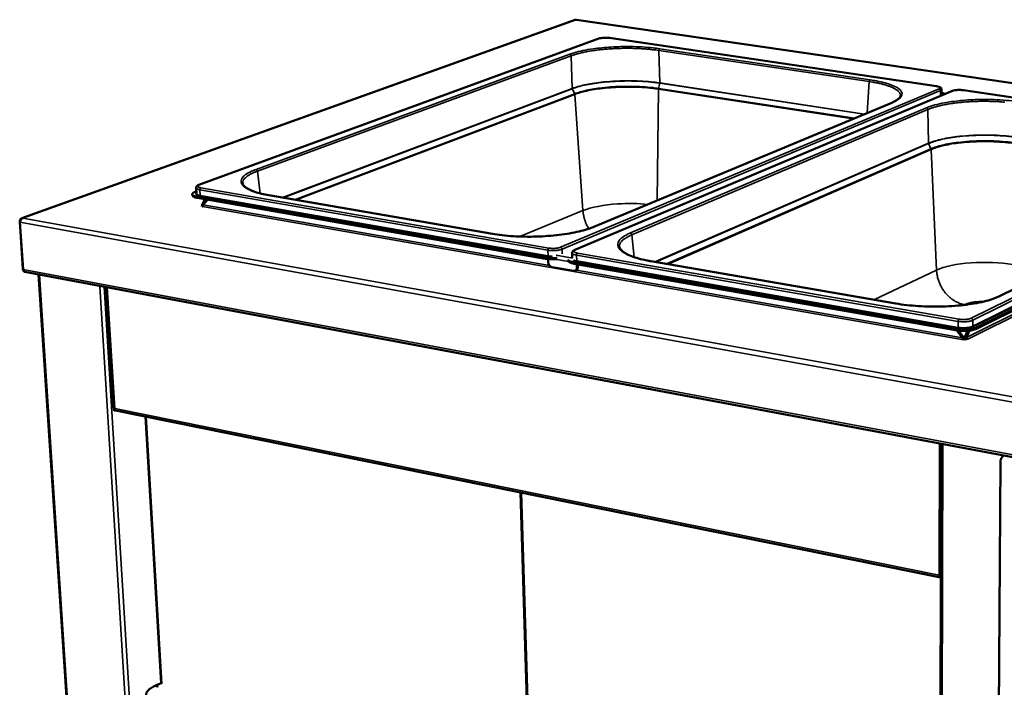
# Model space of a CAD drawing. Units: millimetres. Extents: x 65 to 5840, y 100 to 4100.
# Drawn here: x 2719 to 3215, y 3353 to 3688 of the extents above; entities that cross this region are included whole.
import ezdxf

# ---------------------------------------------------------------- set-up
doc = ezdxf.new("R2010")
doc.units = ezdxf.units.MM
doc.header["$LTSCALE"] = 20
doc.layers.add('Visible (ISO)', color=7, linetype='Continuous', lineweight=50)
doc.layers.add('Visible Narrow (ISO)', color=7, linetype='Continuous', lineweight=35)

msp = doc.modelspace()

# ---------------------------------------------------------------- linework, layer by layer
at = {"layer": 'Visible (ISO)'}
for p, q in [((2998.77, 3688.38), (2720.37, 3588.62)), ((2999.51, 3688.46), (2999.27, 3688.43)), ((3533.96, 3610.49), (2999.51, 3688.46)), ((3010.63, 3678.92), (2809.55, 3605.36)), ((3180.63, 3655), (3016.08, 3679.26)), ((3188.52, 3652.62), (2998.57, 3572.67)), ((3183.15, 3653.4), (3183.14, 3651.23)), ((3183.14, 3651.37), (3184.92, 3651.11)), ((3372.82, 3626.66), (3194.15, 3653)), ((3008.13, 3584.23), (3158.02, 3646.7)), ((3376.93, 3621.06), (3200.75, 3533.63)), ((3376.91, 3620.53), (3200.74, 3533.04)), ((3212.54, 3549.49), (3351.56, 3617.63)), ((2807.71, 3601.92), (2808.22, 3602.1)), ((2808.12, 3603.82), (2808.27, 3601.04)), ((2806.2, 3600.13), (2806.17, 3600.68)), ((2983.88, 3568.83), (2808.83, 3599.34)), ((2983.89, 3568.26), (2808.86, 3598.8)), ((2812.47, 3598.17), (2811.4, 3595.93)), ((2811.63, 3595.42), (2813.85, 3597.93)), ((2812.54, 3596.45), (2813.3, 3598.03)), ((2844.75, 3600.15), (2957.12, 3580.75)), ((2810.56, 3594.93), (2811.43, 3595.26)), ((2811.46, 3594.77), (2810.56, 3594.93)), ((2811.43, 3595.26), (2810.88, 3595.35)), ((2810.88, 3595.35), (2810.88, 3595.35)), ((2810.88, 3595.35), (2810.89, 3595.35)), ((2810.88, 3595.35), (2810.88, 3595.35)), ((2811.22, 3594.58), (2811.27, 3594.59)), ((2811.23, 3594.58), (2811.22, 3594.57)), ((2811.22, 3594.57), (2811.22, 3594.58)), ((2811.4, 3595.93), (2812, 3595.83)), ((2811.46, 3594.77), (2811.43, 3595.26)), ((2719.35, 3587.09), (2720.98, 3562.98)), ((2719.56, 3587.05), (2719.35, 3587.09)), ((2721.09, 3562.87), (2719.49, 3586.66)), ((2985.25, 3566.48), (2985.21, 3568.09)), ((2997.28, 3571.15), (2997.34, 3568.74)), ((3190.26, 3532.85), (2998.33, 3566.31)), ((3036.9, 3566.98), (3160.07, 3545.71)), ((2721.94, 3561.57), (3306.78, 3451.92)), ((2997.94, 3562.16), (2987.11, 3564.05)), ((3190.25, 3532.26), (2998.35, 3565.74)), ((2999.26, 3562.46), (2998.76, 3562.24)), ((2999.66, 3565.51), (2999.7, 3563.96)), ((3000.16, 3565.43), (3000.2, 3564.17)), ((2728.74, 3560.29), (2757.89, 3121.54)), ((2762.85, 3553.9), (2766.59, 3493)), ((3190.78, 3532.18), (3193.62, 3528.5)), ((3194.21, 3528.79), (3191.68, 3532.07)), ((3196.07, 3532.01), (3194.73, 3528.83)), ((3195.72, 3528.66), (3197.18, 3532.12)), ((3193.63, 3527.77), (3193.23, 3527.57)), ((3193.23, 3527.57), (3193.23, 3527.58)), ((3193.23, 3527.58), (3193.23, 3527.58)), ((3193.62, 3528.5), (3194.21, 3528.79)), ((3194.94, 3527.54), (3193.63, 3527.77)), ((3194.73, 3528.83), (3195.72, 3528.66)), ((3195.71, 3527.93), (3194.94, 3527.54)), ((3196.37, 3527.81), (3195.71, 3527.93)), ((3196.37, 3527.81), (3196.38, 3527.81)), ((3196.38, 3527.81), (3196.37, 3527.81)), ((2766.9, 3491.78), (2766.83, 3492.96)), ((2766.87, 3492.25), (2767.22, 3492.18)), ((2766.87, 3492.17), (2767, 3492.22)), ((2767.39, 3491.98), (2766.9, 3491.78)), ((2767.47, 3491.95), (3182.78, 3407.86)), ((2782.57, 3488.89), (2790.48, 3354.76)), ((3182.92, 3475.14), (3181.94, 2996.57)), ((3214.33, 3469.12), (3214.51, 3469.22)), ((3212.8, 3466.3), (3209.64, 2990.41)), ((2971.22, 3450.7), (2982.22, 3088.66)), ((2787.46, 3353.37), (2788.75, 3353.07)), ((2787.75, 3353.51), (2790.48, 3354.83)), ((2789.06, 3353.2), (2787.75, 3353.51)), ((2787.75, 3353.51), (2787.76, 3353.3)), ((2788.74, 3353.07), (2789.06, 3353.2))]:
    msp.add_line(p, q, dxfattribs=at)
at = {"layer": 'Visible (ISO)', "flags": 128}
for points in [[(3183.14, 3651.69, -0.010865), (3183.51, 3651.6, -0.018463), (3183.73, 3651.53, -0.001791), (3184.01, 3651.43, -0.002488), (3184.22, 3651.35, -0.025681), (3184.35, 3651.29, -0.012804), (3184.61, 3651.15)], [(2808.83, 3599.34, -0.016112), (2808.22, 3599.46, -0.025393), (2807.84, 3599.56, -0.003891), (2807.22, 3599.77, -0.014517), (2807.05, 3599.84, -0.032725), (2806.8, 3599.96, -0.026795), (2806.51, 3600.15, -0.061499), (2806.34, 3600.31, -0.065935), (2806.22, 3600.5, -0.094771), (2806.17, 3600.68, -0.095274), (2806.2, 3600.86, -0.067952), (2806.29, 3601.05, -0.063038), (2806.45, 3601.23, -0.027671), (2806.58, 3601.33, -0.010209), (2806.96, 3601.59, -0.038093), (2807.26, 3601.75, -0.027469), (2807.71, 3601.92)], [(2806.2, 3600.13, 0.050453), (2806.26, 3599.92, 0.088369), (2806.33, 3599.81, 0.029281), (2806.53, 3599.62, 0.044746), (2806.67, 3599.51, 0.019975), (2806.98, 3599.34, 0.025417), (2807.22, 3599.23, 0.012629), (2807.36, 3599.19, 0.002848), (2807.96, 3598.99, 0.022424), (2808.3, 3598.91, 0.013741), (2808.86, 3598.8)], [(2811.4, 3595.93, -0.075006), (2811.4, 3595.75, -0.090548), (2811.35, 3595.61, -0.04868), (2811.25, 3595.48, -0.060137), (2811.16, 3595.4, -0.112943), (2811.05, 3595.35, -0.084828), (2810.89, 3595.35)], [(2811.63, 3595.42, -0.043088), (2811.62, 3595.21, -0.059549), (2811.59, 3595.06, -0.024009), (2811.51, 3594.88, -0.03206), (2811.44, 3594.75, -0.080104), (2811.37, 3594.67, -0.049911), (2811.23, 3594.58)], [(2989.81, 3568.64, -0.005925), (2989, 3568.58, -0.011362), (2988.58, 3568.56, -0.00055), (2987.44, 3568.54, -0.005842), (2987.34, 3568.54, -0.006142), (2986.74, 3568.55, -0.00594), (2986.12, 3568.58, -0.006792), (2986, 3568.59, -0.000744), (2984.95, 3568.68, -0.01358), (2984.59, 3568.72, -0.006897), (2983.88, 3568.83)], [(2983.89, 3568.26, 0.006648), (2984.57, 3568.16, 0.013102), (2984.92, 3568.12, 0.000691), (2985.92, 3568.03, 0.006553), (2986.03, 3568.02, 0.005725), (2986.62, 3567.99, 0.005928), (2987.19, 3567.98, 0.005593), (2987.29, 3567.98, 0.000503), (2988.38, 3567.99, 0.010862), (2988.78, 3568, 0.005667), (2989.56, 3568.05)], [(2987.11, 3564.05, -0.036738), (2986.76, 3564.15, -0.059612), (2986.55, 3564.26, -0.016813), (2986.2, 3564.51, -0.035925), (2986.04, 3564.64, -0.03091), (2985.82, 3564.9, -0.031848), (2985.63, 3565.18, -0.030145), (2985.54, 3565.36, -0.012327), (2985.36, 3565.81, -0.049649), (2985.29, 3566.07, -0.030685), (2985.25, 3566.48)], [(2998.33, 3566.31, -0.011781), (2997.73, 3566.42, -0.019869), (2997.37, 3566.51, -0.002107), (2996.69, 3566.72, -0.011055), (2996.56, 3566.76, -0.019697), (2996.27, 3566.88, -0.015681), (2995.92, 3567.05, -0.031908), (2995.76, 3567.14, -0.015993), (2995.46, 3567.36, -0.0649), (2995.36, 3567.47, -0.03482), (2995.22, 3567.7)], [(2995.27, 3567.06, 0.030438), (2995.44, 3566.84, 0.05755), (2995.54, 3566.74, 0.012598), (2995.86, 3566.53, 0.028205), (2996, 3566.44, 0.014477), (2996.35, 3566.28, 0.017964), (2996.64, 3566.17, 0.010473), (2996.75, 3566.13, 0.001868), (2997.42, 3565.94, 0.018884), (2997.76, 3565.85, 0.011083), (2998.35, 3565.74)], [(2720.98, 3562.98, 0.039385), (2721.01, 3562.76, 0.039385), (2721.07, 3562.54, 0.034527), (2721.15, 3562.36, 0.034527), (2721.25, 3562.2)], [(2721.94, 3561.57, -0.048628), (2721.74, 3561.63, -0.076572), (2721.62, 3561.71, -0.026339), (2721.44, 3561.88, -0.046901), (2721.36, 3561.99, -0.032961), (2721.3, 3562.1, -0.013606), (2721.18, 3562.39, -0.048628), (2721.13, 3562.58, -0.032802), (2721.09, 3562.87)], [(2999.7, 3563.96, -0.039666), (2999.69, 3563.57, -0.057946), (2999.63, 3563.32, -0.018524), (2999.47, 3562.94, -0.040526), (2999.38, 3562.77, -0.048316), (2999.21, 3562.56, -0.04757), (2999, 3562.37, -0.05103), (2998.83, 3562.28, -0.026516), (2998.5, 3562.16, -0.072092), (2998.27, 3562.13, -0.050016), (2997.94, 3562.16)], [(2999.26, 3562.46, 0.041042), (2999.51, 3562.59, 0.064323), (2999.65, 3562.72, 0.019614), (2999.87, 3562.97, 0.040757), (2999.96, 3563.11, 0.034266), (3000.02, 3563.25, 0.014167), (3000.14, 3563.61, 0.051517), (3000.19, 3563.83, 0.033895), (3000.2, 3564.17)], [(3190.25, 3532.26, 0.007772), (3191.15, 3532.12, 0.015105), (3191.62, 3532.07, 0.000944), (3192.91, 3531.98, 0.007633), (3193.08, 3531.97, 0.007062), (3193.83, 3531.95, 0.007124), (3194.58, 3531.95, 0.007349), (3195.31, 3531.97, 0.007116), (3196.06, 3532.01, 0.008201), (3196.74, 3532.07, 0.007603), (3197.47, 3532.16, 0.009875), (3198.08, 3532.26, 0.008714), (3198.76, 3532.39, 0.012973), (3198.95, 3532.44, 0.002793), (3199.86, 3532.69, 0.026893), (3200.16, 3532.79, 0.013482), (3200.74, 3533.04)], [(3200.75, 3533.63, -0.013474), (3200.16, 3533.38, -0.026879), (3199.86, 3533.27, -0.00279), (3198.95, 3533.03, -0.012965), (3198.76, 3532.98, -0.008708), (3198.08, 3532.85, -0.009869), (3197.48, 3532.75, -0.007598), (3196.74, 3532.66, -0.008195), (3196.06, 3532.6, -0.007111), (3195.31, 3532.56, -0.007344), (3194.58, 3532.54, -0.007118), (3193.83, 3532.54, -0.007057), (3193.08, 3532.56, -0.007627), (3192.92, 3532.57, -0.000943), (3191.62, 3532.66, -0.015095), (3191.15, 3532.71, -0.007766), (3190.26, 3532.85)], [(3193.62, 3528.5, -0.03428), (3193.61, 3528.27, -0.049103), (3193.57, 3528.11, -0.017038), (3193.49, 3527.91, -0.024703), (3193.43, 3527.77, -0.071718), (3193.37, 3527.69, -0.041159), (3193.23, 3527.58)], [(3194.04, 3527.7, 0.017967), (3194.11, 3527.97, 0.017967), (3194.16, 3528.24, 0.01777), (3194.19, 3528.52, 0.01777), (3194.21, 3528.79)], [(3194.73, 3528.83, 0.035187), (3194.75, 3528.52, 0.035187), (3194.82, 3528.21, 0.035929), (3194.93, 3527.9, 0.035929), (3195.09, 3527.62)], [(3195.72, 3528.66, 0.054322), (3195.74, 3528.43, 0.075142), (3195.8, 3528.28, 0.033652), (3195.92, 3528.11, 0.036364), (3196.04, 3527.97, 0.081393), (3196.17, 3527.88, 0.056588), (3196.37, 3527.81)], [(3212.8, 3466.3, -0.033832), (3212.83, 3466.88, -0.051937), (3212.92, 3467.25, -0.014068), (3213.15, 3467.85, -0.034213), (3213.26, 3468.09, -0.038616), (3213.42, 3468.31, -0.017629), (3213.81, 3468.76, -0.060599), (3214.07, 3468.97, -0.038636), (3214.52, 3469.22)], [(2785.28, 3346.14, -0.024838), (2784.68, 3346.5, -0.038045), (2784.31, 3346.79, -0.008038), (2783.77, 3347.3, -0.025144), (2783.6, 3347.48, -0.037539), (2783.36, 3347.82, -0.035412), (2783.15, 3348.21, -0.045182), (2783.03, 3348.58, -0.044605), (2782.98, 3348.97, -0.044349), (2782.99, 3349.36, -0.045073), (2783.08, 3349.74, -0.034988), (2783.24, 3350.15, -0.037243), (2783.45, 3350.51, -0.024804), (2783.77, 3350.93, -0.027809), (2784.09, 3351.27, -0.017766), (2784.55, 3351.68, -0.020394), (2784.98, 3352.01, -0.013381), (2785.17, 3352.13, -0.002756), (2786.11, 3352.71, -0.02314), (2786.6, 3352.98, -0.013733), (2787.46, 3353.37)]]:
    msp.add_lwpolyline(points, format="xyb", dxfattribs=at)
at = {"layer": 'Visible (ISO)'}
for points in [[(2998.77, 3688.38), (2998.93, 3688.44), (2999.1, 3688.45), (2999.27, 3688.43)], [(2719.35, 3587.09), (2719.37, 3587.27), (2719.4, 3587.44), (2719.45, 3587.6)], [(2719.49, 3586.66), (2719.5, 3586.82), (2719.54, 3586.98), (2719.59, 3587.15)]]:
    msp.add_open_spline(points, degree=3, dxfattribs=at)
for points, knots in [([(3010.63, 3678.92), (3010.99, 3679.05), (3011.43, 3679.15), (3012.35, 3679.3), (3012.82, 3679.34), (3013.72, 3679.39), (3014.16, 3679.4), (3015.01, 3679.38), (3015.42, 3679.35), (3015.9, 3679.29), (3015.99, 3679.28), (3016.08, 3679.26)], [0, 0, 0, 0, 0.2694315, 0.2694315, 0.4979992, 0.4979992, 0.7037894, 0.7037894, 0.9066555, 0.9066555, 0.9579473, 0.9579473, 0.9579473, 0.9579473]), ([(3180.63, 3655), (3181.04, 3654.94), (3181.42, 3654.86), (3182.08, 3654.66), (3182.37, 3654.54), (3182.74, 3654.26), (3182.87, 3654.15), (3183.02, 3653.92), (3183.06, 3653.83), (3183.13, 3653.63), (3183.15, 3653.52), (3183.15, 3653.4)], [0, 0, 0, 0, 0.2166954, 0.2166954, 0.4418516, 0.4418516, 0.5613531, 0.5613531, 0.6261565, 0.6261565, 0.6939768, 0.6939768, 0.6939768, 0.6939768]), ([(3188.52, 3652.62), (3188.9, 3652.78), (3189.37, 3652.9), (3190.35, 3653.05), (3190.85, 3653.1), (3191.81, 3653.15), (3192.27, 3653.15), (3193.16, 3653.12), (3193.6, 3653.08), (3194.05, 3653.02), (3194.1, 3653.01), (3194.15, 3653)], [0, 0, 0, 0, 0.2869029, 0.2869029, 0.5231892, 0.5231892, 0.7306544, 0.7306544, 0.9342579, 0.9342579, 0.9612806, 0.9612806, 0.9612806, 0.9612806]), ([(3158.02, 3646.7), (3159.79, 3647.44), (3161.08, 3648.25), (3162.22, 3649.47), (3162.4, 3649.9), (3162.43, 3650.27)], [0, 0, 0, 0, 1.580883, 1.580883, 2.644281, 2.644281, 2.644281, 2.644281]), ([(2831.57, 3606.11), (2831.63, 3605.63), (2831.92, 3605.08), (2833.53, 3603.6), (2835.3, 3602.65), (2839.62, 3601.2), (2842.04, 3600.61), (2844.75, 3600.15)], [0, 0, 0, 0, 1.177479, 1.177479, 2.932278, 2.932278, 4.390328, 4.390328, 4.390328, 4.390328]), ([(2808.12, 3603.82), (2808.11, 3603.98), (2808.14, 3604.15), (2808.26, 3604.44), (2808.34, 3604.57), (2808.56, 3604.82), (2808.7, 3604.93), (2809.06, 3605.16), (2809.29, 3605.27), (2809.55, 3605.36)], [0, 0, 0, 0, 0.0956093, 0.0956093, 0.1904166, 0.1904166, 0.3146917, 0.3146917, 0.4793555, 0.4793555, 0.4793555, 0.4793555]), ([(2719.45, 3587.6), (2719.59, 3588.03), (2719.87, 3588.38), (2720.23, 3588.56), (2720.46, 3588.67), (2720.72, 3588.72), (2720.99, 3588.69)], [-0.8156556, -0.8156556, -0.8156556, -0.8156556, -0.3161529, -0.3161529, -0.3161529, 0, 0, 0, 0]), ([(2719.59, 3587.15), (2719.72, 3587.59), (2719.98, 3588.02), (2720.31, 3588.32), (2720.52, 3588.5), (2720.75, 3588.63), (2720.99, 3588.69)], [-0.8156556, -0.8156556, -0.8156556, -0.8156556, -0.3161529, -0.3161529, -0.3161529, 0, 0, 0, 0]), ([(2957.12, 3580.75), (2960.32, 3580.2), (2963.94, 3579.79), (2971.42, 3579.33), (2975.37, 3579.27), (2983.14, 3579.48), (2987.06, 3579.77), (2994.35, 3580.64), (2997.81, 3581.24), (3003.64, 3582.62), (3006.13, 3583.4), (3008.13, 3584.23)], [0, 0, 0, 0, 1.62822, 1.62822, 3.231639, 3.231639, 4.839075, 4.839075, 6.444861, 6.444861, 7.940536, 7.940536, 7.940536, 7.940536]), ([(2997.28, 3571.15), (2997.28, 3571.33), (2997.31, 3571.51), (2997.45, 3571.82), (2997.54, 3571.96), (2997.79, 3572.23), (2997.95, 3572.35), (2998.27, 3572.54), (2998.41, 3572.61), (2998.57, 3572.67)], [0, 0, 0, 0, 0.1002066, 0.1002066, 0.1999515, 0.1999515, 0.3323404, 0.3323404, 0.4317072, 0.4317072, 0.4317072, 0.4317072]), ([(3021.08, 3574.28), (3021.13, 3573.75), (3021.41, 3573.16), (3022.96, 3571.51), (3024.75, 3570.43), (3029.26, 3568.69), (3031.84, 3567.97), (3035.45, 3567.24), (3036.16, 3567.1), (3036.9, 3566.98)], [0, 0, 0, 0, 1.123679, 1.123679, 2.896361, 2.896361, 4.405196, 4.405196, 4.764768, 4.764768, 4.764768, 4.764768]), ([(3160.07, 3545.71), (3163.59, 3545.11), (3167.52, 3544.66), (3175.52, 3544.15), (3179.68, 3544.08), (3187.77, 3544.32), (3191.8, 3544.63), (3199.19, 3545.59), (3202.64, 3546.24), (3208.33, 3547.75), (3210.71, 3548.59), (3212.54, 3549.49)], [0, 0, 0, 0, 1.631196, 1.631196, 3.235967, 3.235967, 4.842853, 4.842853, 6.446577, 6.446577, 7.936171, 7.936171, 7.936171, 7.936171]), ([(2766.59, 3493), (2766.59, 3492.98), (2766.63, 3492.97), (2766.72, 3492.97), (2766.81, 3492.96), (2766.96, 3492.97), (2767.14, 3492.98)], [-0.5507623, -0.5507623, -0.5507623, -0.5507623, -0.2939453, -0.2939453, -0.2939453, 0, 0, 0, 0]), ([(2767.47, 3491.95), (2767.32, 3491.98), (2767.2, 3492.15), (2767.14, 3492.4), (2767.11, 3492.57), (2767.11, 3492.77), (2767.14, 3492.98)], [-0.7481083, -0.7481083, -0.7481083, -0.7481083, -0.2939453, -0.2939453, -0.2939453, 0, 0, 0, 0]), ([(3182.78, 3408.8), (3182.73, 3408.82), (3182.67, 3408.83), (3182.62, 3408.84), (3182.36, 3408.91), (3182.1, 3409), (3181.88, 3409.11)], [-0.355544, -0.355544, -0.355544, -0.355544, -0.2939453, -0.2939453, -0.2939453, 0, 0, 0, 0]), ([(3182.78, 3407.86), (3182.53, 3407.93), (3182.3, 3408.13), (3182.14, 3408.41), (3182.02, 3408.61), (3181.94, 3408.85), (3181.88, 3409.11)], [-0.7182039, -0.7182039, -0.7182039, -0.7182039, -0.2939453, -0.2939453, -0.2939453, 0, 0, 0, 0])]:
    msp.add_open_spline(points, degree=3, knots=knots, dxfattribs=at)
at = {"layer": 'Visible Narrow (ISO)'}
for p, q in [((2999.27, 3688.43), (2720.99, 3588.69)), ((2999.27, 3688.43), (3533.77, 3610.44)), ((2809.81, 3605.38), (3010.87, 3678.94)), ((3010.63, 3678.92), (3010.87, 3678.94)), ((3016.08, 3679.26), (3015.96, 3679.25)), ((3015.96, 3679.25), (3180.51, 3654.98)), ((2838.25, 3613.15), (2996.04, 3671.09)), ((2996.69, 3670.28), (2838.94, 3612.28)), ((2997.32, 3653.88), (2996.69, 3670.28)), ((3146.76, 3657.32), (3040.89, 3673)), ((3040.89, 3673), (3041.43, 3656.65)), ((3041.3, 3673.86), (3147.17, 3658.21)), ((3041.42, 3656.53), (3040.7, 3653.9)), ((3041.42, 3656.53), (3041.44, 3656.65)), ((3144.17, 3640.93), (3041.42, 3656.53)), ((3041.44, 3656.65), (3144.38, 3641.02)), ((3145.66, 3641.55), (3146.76, 3657.32)), ((2851.56, 3598.97), (2997.32, 3653.88)), ((2997.35, 3653.76), (2851.81, 3598.93)), ((2857.64, 3597.92), (2998.55, 3651.24)), ((2998.64, 3650.89), (2858.38, 3597.79)), ((3181.83, 3653.69), (2991.43, 3574)), ((2992.17, 3573.03), (3182.5, 3652.82)), ((2997.32, 3653.88), (2997.35, 3653.76)), ((2997.35, 3653.76), (2998.55, 3651.24)), ((2998.64, 3650.89), (2998.55, 3651.24)), ((2998.64, 3650.89), (3002.68, 3592.46)), ((2998.89, 3572.71), (3188.82, 3652.65)), ((3040.65, 3653.54), (3040.06, 3597.54)), ((3040.65, 3653.54), (3040.7, 3653.9)), ((3138.59, 3638.6), (3040.65, 3653.54)), ((3040.7, 3653.9), (3139.24, 3638.87)), ((3180.63, 3655), (3180.51, 3654.98)), ((3182.5, 3652.82), (3182.5, 3650.64)), ((3184.82, 3651.06), (3183.14, 3651.31)), ((3188.52, 3652.62), (3188.82, 3652.65)), ((3194.15, 3653), (3194.04, 3652.99)), ((3194.04, 3652.99), (3372.72, 3626.64)), ((3158.32, 3646.74), (3008.44, 3584.26)), ((3158.32, 3646.74), (3158.02, 3646.7)), ((3026.57, 3581.18), (3175.55, 3644.15)), ((3176.23, 3643.31), (3027.31, 3580.27)), ((3176.52, 3626.28), (3176.23, 3643.31)), ((3038.94, 3566.62), (3176.52, 3626.28)), ((3176.55, 3626.16), (3039.18, 3566.58)), ((3176.52, 3626.28), (3176.55, 3626.16)), ((3176.55, 3626.16), (3177.78, 3623.53)), ((3044.81, 3565.61), (3177.78, 3623.53)), ((3177.87, 3623.17), (3045.52, 3565.49)), ((3177.87, 3623.17), (3177.78, 3623.53)), ((3177.87, 3623.17), (3180.58, 3562.56)), ((3374.47, 3625.23), (3197.99, 3538.3)), ((3375.1, 3621.6), (3198.77, 3534.27)), ((3198.78, 3537.28), (3375.18, 3624.32)), ((3199.03, 3533.93), (3375.33, 3621.29)), ((3195.72, 3528.66), (3372.49, 3616.65)), ((3373.08, 3615.89), (3196.37, 3527.81)), ((3351.94, 3617.68), (3212.94, 3549.55)), ((2838.94, 3612.28), (2840.36, 3601.07)), ((2809.55, 3605.36), (2809.81, 3605.38)), ((2809.98, 3602.89), (2810.13, 3600.1)), ((2809.98, 3602.89), (2985.04, 3572.53)), ((2985.52, 3573.59), (2810.47, 3603.9)), ((2808.86, 3598.8), (2808.83, 3599.34)), ((2809.97, 3599.76), (2984.96, 3569.29)), ((2985.12, 3569.64), (2810.13, 3600.1)), ((2844.57, 3600.13), (2844.75, 3600.15)), ((2956.95, 3580.73), (2844.57, 3600.13)), ((2810.89, 3595.35), (2811.28, 3595.5)), ((2810.89, 3595.35), (2810.89, 3595.35)), ((3193.23, 3527.58), (2811.23, 3594.58)), ((2811.63, 3595.42), (2985.82, 3564.91)), ((2970.92, 3579.4), (3002.68, 3592.46)), ((2719.49, 3586.66), (3306.77, 3480.15)), ((2720.99, 3588.69), (3307.15, 3482.73)), ((3008.13, 3584.23), (3008.44, 3584.26)), ((2956.95, 3580.73), (2957.12, 3580.75)), ((3027.31, 3580.27), (3028.4, 3569.05)), ((2985.04, 3572.53), (2985.12, 3569.64)), ((2992.17, 3573.03), (2992.24, 3570.63)), ((2998.57, 3572.67), (2998.89, 3572.71)), ((2983.88, 3568.83), (2983.89, 3568.26)), ((2995.47, 3566.81), (2988.63, 3568)), ((2997.39, 3568.57), (2989.19, 3569.99)), ((2998.35, 3565.74), (2998.33, 3566.31)), ((2999.42, 3566.77), (3191.27, 3533.35)), ((2999.5, 3570.02), (2999.57, 3567.12)), ((2999.5, 3570.02), (3191.44, 3536.74)), ((3191.43, 3533.72), (2999.57, 3567.12)), ((3191.91, 3537.85), (2999.98, 3571.08)), ((3036.73, 3566.95), (3036.9, 3566.98)), ((3159.92, 3545.69), (3036.73, 3566.95)), ((2721.09, 3562.96), (2720.98, 3562.98)), ((2721.09, 3562.87), (3306.21, 3453.35)), ((2999.4, 3562.53), (3193.62, 3528.5)), ((3000.2, 3564.17), (2999.7, 3563.96)), ((3149, 3547.62), (3180.58, 3562.56)), ((2729.28, 3560.19), (2758.42, 3121.1)), ((2786.91, 3112.72), (2759.59, 3554.51)), ((2761.83, 3554.09), (2788.99, 3112.43)), ((2763.41, 3553.79), (2767.14, 3492.98)), ((3212.54, 3549.49), (3212.94, 3549.55)), ((3159.92, 3545.69), (3160.07, 3545.71)), ((3194.67, 3545.15), (3194.28, 3544.96)), ((3191.44, 3536.74), (3191.43, 3533.72)), ((3198.78, 3537.28), (3198.77, 3534.27)), ((3190.26, 3532.85), (3190.25, 3532.26)), ((3200.74, 3533.04), (3200.75, 3533.63)), ((3193.23, 3527.58), (3193.23, 3527.58)), ((3196.37, 3527.81), (3196.37, 3527.81)), ((3181.88, 3409.11), (2767.14, 3492.98)), ((2783, 3488.81), (2790.91, 3354.47)), ((3182.01, 3475.31), (3181.88, 3409.11)), ((3183.76, 3474.99), (3182.71, 2996.26)), ((2971.74, 3450.59), (2982.71, 3088.52))]:
    msp.add_line(p, q, dxfattribs=at)
at = {"layer": 'Visible Narrow (ISO)', "flags": 128}
for points in [[(3010.87, 3678.94, -0.011836), (3011.3, 3679.07, -0.02409), (3011.51, 3679.12, -0.00225), (3012.18, 3679.24, -0.011285), (3012.31, 3679.26, -0.007827), (3012.79, 3679.31, -0.008702), (3013.22, 3679.34, -0.007543), (3013.7, 3679.37, -0.007671), (3014.17, 3679.37, -0.008153), (3014.29, 3679.37, -0.001136), (3015.11, 3679.34, -0.016472), (3015.4, 3679.32, -0.008421), (3015.96, 3679.25)], [(2996.04, 3671.09, -0.055304), (2996.23, 3671.02, -0.081756), (2996.35, 3670.95, -0.035204), (2996.47, 3670.82, -0.030587), (2996.59, 3670.65, -0.070746), (2996.65, 3670.5, -0.051376), (2996.69, 3670.28)], [(3040.89, 3673, 0.003329), (3039.31, 3673.22, 0.006633), (3038.52, 3673.32, 0.000174), (3036.16, 3673.57, 0.003312), (3036.04, 3673.58, 0.002972), (3034.73, 3673.7, 0.003073), (3033.46, 3673.79, 0.002824), (3032.11, 3673.88, 0.002896), (3030.8, 3673.95, 0.002723), (3029.44, 3674, 0.002771), (3028.09, 3674.04, 0.002663), (3026.71, 3674.07, 0.00269), (3025.34, 3674.08, 0.002641), (3023.96, 3674.08, 0.002648), (3022.58, 3674.06, 0.002657), (3021.2, 3674.03, 0.002644), (3019.82, 3673.98, 0.002709), (3018.46, 3673.92, 0.002676), (3017.08, 3673.84, 0.002803), (3015.75, 3673.75, 0.002748), (3014.39, 3673.65, 0.002942), (3013.09, 3673.53, 0.002862), (3011.76, 3673.4, 0.003136), (3010.51, 3673.25, 0.003025), (3009.22, 3673.09, 0.003397), (3008.02, 3672.93, 0.003248), (3006.77, 3672.74, 0.003743), (3005.64, 3672.55, 0.003546), (3004.45, 3672.33, 0.004202), (3003.39, 3672.12, 0.00394), (3002.26, 3671.88, 0.004815), (3001.28, 3671.65, 0.004463), (3000.23, 3671.39, 0.005644), (3000.08, 3671.34, 0.000505), (2998.37, 3670.85, 0.011445), (2997.81, 3670.68, 0.00571), (2996.69, 3670.28)], [(3041.3, 3673.86, 0.046579), (3041.16, 3673.77, 0.078737), (3041.09, 3673.69, 0.029361), (3041.03, 3673.57, 0.020017), (3040.95, 3673.38, 0.053219), (3040.9, 3673.22, 0.038438), (3040.89, 3673)], [(3147.17, 3658.21, 0.044169), (3147.03, 3658.11, 0.076464), (3146.97, 3658.03, 0.027363), (3146.9, 3657.91, 0.018178), (3146.82, 3657.71, 0.050364), (3146.78, 3657.55, 0.036045), (3146.76, 3657.32)], [(3162.43, 3650.27, 0.038839), (3162.42, 3650.72, 0.063629), (3162.36, 3650.98, 0.017282), (3162.15, 3651.48, 0.038294), (3162.04, 3651.69, 0.025943), (3161.76, 3652.07, 0.028895), (3161.47, 3652.39, 0.018169), (3161.06, 3652.77, 0.020945), (3160.67, 3653.07, 0.013233), (3160.12, 3653.43, 0.015333), (3159.63, 3653.72, 0.010075), (3158.97, 3654.07, 0.011552), (3158.37, 3654.35, 0.007965), (3157.6, 3654.68, 0.008995), (3156.9, 3654.95, 0.006501), (3156.02, 3655.26, 0.007228), (3155.22, 3655.51, 0.005454), (3154.25, 3655.79, 0.005978), (3153.35, 3656.03, 0.004688), (3152.29, 3656.29, 0.005072), (3151.31, 3656.51, 0.004118), (3151.17, 3656.54, 0.000271), (3149.11, 3656.94, 0.007822), (3148.29, 3657.09, 0.004163), (3146.76, 3657.32)], [(3180.51, 3654.98, -0.017925), (3180.98, 3654.91, -0.02706), (3181.29, 3654.83, -0.004989), (3181.73, 3654.69, -0.015012), (3181.88, 3654.63, -0.044182), (3182.07, 3654.54, -0.043882), (3182.25, 3654.4, -0.099219), (3182.34, 3654.28, -0.125082), (3182.36, 3654.16, -0.118914), (3182.34, 3654.09, -0.043535), (3182.22, 3653.92, -0.085833), (3182.05, 3653.77, -0.079979), (3181.83, 3653.69)], [(3181.83, 3653.69, -0.058201), (3182.04, 3653.62, -0.083677), (3182.17, 3653.54, -0.037906), (3182.29, 3653.39, -0.034266), (3182.41, 3653.22, -0.075406), (3182.48, 3653.05, -0.055175), (3182.5, 3652.82)], [(3182.5, 3652.82, 0.037016), (3182.71, 3652.91, 0.047802), (3182.86, 3653, 0.016349), (3183, 3653.13, 0.030795), (3183.07, 3653.2, 0.091432), (3183.11, 3653.27, 0.051592), (3183.15, 3653.4)], [(3188.82, 3652.65, -0.013594), (3189.23, 3652.8, -0.027719), (3189.44, 3652.85, -0.002952), (3190.08, 3652.97, -0.01288), (3190.23, 3653, -0.008398), (3190.72, 3653.06, -0.009569), (3191.15, 3653.09, -0.007859), (3191.66, 3653.11, -0.008169), (3192.14, 3653.12, -0.008233), (3192.26, 3653.12, -0.001154), (3193.12, 3653.09, -0.016456), (3193.44, 3653.06, -0.008504), (3194.04, 3652.99)], [(3214.96, 3647, 0.003046), (3213.61, 3647.11, 0.002852), (3212.19, 3647.2, 0.002907), (3210.79, 3647.27, 0.002783), (3209.36, 3647.33, 0.002815), (3207.94, 3647.38, 0.002753), (3206.5, 3647.41, 0.002764), (3205.06, 3647.42, 0.002762), (3203.63, 3647.42, 0.002753), (3202.19, 3647.4, 0.002809), (3200.77, 3647.36, 0.002779), (3199.33, 3647.31, 0.002897), (3197.93, 3647.25, 0.002845), (3196.51, 3647.16, 0.003032), (3195.15, 3647.07, 0.002954), (3193.76, 3646.95, 0.003221), (3192.45, 3646.83, 0.003113), (3191.09, 3646.68, 0.003476), (3189.83, 3646.53, 0.003331), (3188.52, 3646.35, 0.003814), (3187.32, 3646.17, 0.003622), (3186.07, 3645.97, 0.004262), (3184.95, 3645.77, 0.004007), (3183.76, 3645.53, 0.004858), (3182.72, 3645.3, 0.004517), (3181.6, 3645.04, 0.005659), (3180.65, 3644.8, 0.005198), (3179.62, 3644.51, 0.006752), (3179.44, 3644.45, 0.000721), (3177.82, 3643.93, 0.013676), (3177.29, 3643.74, 0.006844), (3176.23, 3643.31)], [(3175.55, 3644.15, -0.056408), (3175.75, 3644.09, -0.081892), (3175.88, 3644.01, -0.035895), (3176.01, 3643.87, -0.032345), (3176.13, 3643.7, -0.073562), (3176.19, 3643.54, -0.053394), (3176.23, 3643.31)], [(2838.94, 3612.28, 0.008521), (2837.81, 3611.85, 0.015091), (2837.18, 3611.58, 0.001104), (2835.82, 3610.94, 0.008329), (2835.65, 3610.85, 0.012011), (2835.03, 3610.51, 0.010511), (2834.34, 3610.09, 0.015843), (2833.83, 3609.74, 0.013751), (2833.27, 3609.31, 0.021417), (2832.87, 3608.96, 0.01873), (2832.45, 3608.52, 0.029058), (2832.17, 3608.15, 0.026297), (2831.89, 3607.72, 0.037628), (2831.78, 3607.48, 0.016593), (2831.6, 3606.91, 0.062043), (2831.55, 3606.61, 0.037971), (2831.57, 3606.11)], [(2838.25, 3613.15, -0.053125), (2838.45, 3613.08, -0.079985), (2838.57, 3613, -0.033461), (2838.7, 3612.86, -0.028513), (2838.82, 3612.68, -0.067857), (2838.9, 3612.52, -0.048887), (2838.94, 3612.28)], [(2808.26, 3601.21, 0.089066), (2808.11, 3601.08, 0.106465), (2808.04, 3600.93, 0.051298), (2808.01, 3600.75, 0.098488), (2808.03, 3600.65, 0.07428), (2808.1, 3600.51, 0.067199), (2808.22, 3600.38, 0.029622), (2808.44, 3600.24, 0.035251), (2808.63, 3600.14, 0.015128), (2808.76, 3600.09, 0.004258), (2809.22, 3599.93, 0.026294), (2809.51, 3599.85, 0.016871), (2809.97, 3599.76)], [(2808.12, 3603.82, 0.052116), (2808.19, 3603.63, 0.095519), (2808.26, 3603.54, 0.032883), (2808.46, 3603.38, 0.044245), (2808.63, 3603.28, 0.017278), (2808.77, 3603.23, 0.005581), (2809.21, 3603.06, 0.029102), (2809.52, 3602.98, 0.019382), (2809.98, 3602.89)], [(2810.13, 3600.1, -0.019438), (2809.67, 3600.19, -0.029179), (2809.36, 3600.28, -0.005608), (2808.92, 3600.44, -0.017347), (2808.78, 3600.5, -0.044295), (2808.61, 3600.59, -0.032861), (2808.41, 3600.76, -0.095442), (2808.34, 3600.84, -0.052133), (2808.27, 3601.04)], [(2810.47, 3603.9, -0.026004), (2810.03, 3603.98, -0.035504), (2809.73, 3604.07, -0.009763), (2809.35, 3604.23, -0.025545), (2809.21, 3604.3, -0.069944), (2809.04, 3604.43, -0.08737), (2808.95, 3604.56, -0.124265), (2808.92, 3604.7, -0.117393), (2808.97, 3604.84, -0.069159), (2809.04, 3604.93, -0.02472), (2809.26, 3605.12, -0.055037), (2809.5, 3605.27, -0.047872), (2809.81, 3605.38)], [(2809.98, 3602.89, -0.043215), (2809.99, 3603.14, -0.059635), (2810.03, 3603.32, -0.024113), (2810.12, 3603.54, -0.032277), (2810.21, 3603.69, -0.080401), (2810.3, 3603.79, -0.050111), (2810.47, 3603.9)], [(2809.97, 3599.76, 0.063578), (2810.04, 3599.82, 0.063578), (2810.09, 3599.89, 0.079378), (2810.13, 3599.99, 0.079378), (2810.13, 3600.1)], [(3005.68, 3583.32, -0.012099), (3005.04, 3584.4, -0.022108), (3004.73, 3585.02, -0.002142), (3004.05, 3586.53, -0.012064), (3003.94, 3586.81, -0.012127), (3003.61, 3587.73, -0.01207), (3003.33, 3588.66, -0.012342), (3003.26, 3588.95, -0.002236), (3002.91, 3590.56, -0.022682), (3002.8, 3591.22, -0.012379), (3002.68, 3592.46)], [(3026.57, 3581.18, -0.054304), (3026.79, 3581.11, -0.080166), (3026.92, 3581.02, -0.034214), (3027.06, 3580.87, -0.03032), (3027.19, 3580.69, -0.070798), (3027.26, 3580.52, -0.05098), (3027.31, 3580.27)], [(3027.31, 3580.27, 0.010982), (3026.23, 3579.8, 0.018959), (3025.62, 3579.49, 0.001796), (3024.39, 3578.79, 0.010727), (3024.19, 3578.67, 0.015969), (3023.63, 3578.3, 0.013934), (3023.01, 3577.83, 0.021357), (3022.57, 3577.44, 0.01878), (3022.11, 3576.96, 0.028597), (3021.79, 3576.55, 0.025963), (3021.48, 3576.07, 0.036549), (3021.36, 3575.81, 0.015756), (3021.14, 3575.18, 0.060364), (3021.07, 3574.84, 0.036816), (3021.08, 3574.28)], [(2985.04, 3572.53, -0.03921), (2985.05, 3572.8, -0.054906), (2985.1, 3572.98, -0.020895), (2985.19, 3573.21, -0.029075), (2985.27, 3573.37, -0.076962), (2985.35, 3573.47, -0.046258), (2985.52, 3573.59)], [(2985.04, 3572.53, 0.008646), (2985.71, 3572.43, 0.01688), (2986.05, 3572.4, 0.001176), (2987.02, 3572.34, 0.00844), (2987.16, 3572.34, 0.007587), (2987.73, 3572.33, 0.007688), (2988.3, 3572.34, 0.007987), (2988.86, 3572.37, 0.007648), (2989.43, 3572.42, 0.009214), (2989.93, 3572.48, 0.008295), (2990.49, 3572.57, 0.011778), (2990.64, 3572.6, 0.002343), (2991.42, 3572.77, 0.024516), (2991.67, 3572.84, 0.01224), (2992.17, 3573.03)], [(2991.43, 3574, -0.01339), (2990.94, 3573.82, -0.026812), (2990.68, 3573.76, -0.002833), (2989.92, 3573.6, -0.012796), (2989.75, 3573.57, -0.009053), (2989.2, 3573.5, -0.009984), (2988.7, 3573.46, -0.008757), (2988.14, 3573.43, -0.00887), (2987.59, 3573.42, -0.009496), (2987.44, 3573.42, -0.001522), (2986.51, 3573.47, -0.018994), (2986.17, 3573.49, -0.009803), (2985.52, 3573.59)], [(2992.17, 3573.03, 0.051975), (2992.14, 3573.29, 0.071816), (2992.06, 3573.47, 0.031564), (2991.93, 3573.66, 0.035622), (2991.79, 3573.82, 0.081333), (2991.66, 3573.92, 0.055367), (2991.43, 3574)], [(2999.98, 3571.08, -0.02281), (2999.49, 3571.17, -0.032717), (2999.15, 3571.28, -0.007663), (2998.71, 3571.45, -0.020776), (2998.55, 3571.52, -0.056746), (2998.35, 3571.65, -0.063288), (2998.21, 3571.81, -0.109878), (2998.14, 3571.96, -0.118927), (2998.15, 3572.12, -0.0897), (2998.2, 3572.21, -0.033384), (2998.39, 3572.42, -0.068899), (2998.61, 3572.59, -0.061651), (2998.89, 3572.71)], [(2985.12, 3569.64, -0.073871), (2985.12, 3569.52, -0.073871), (2985.08, 3569.42, -0.057583), (2985.03, 3569.34, -0.057583), (2984.96, 3569.29)], [(2984.96, 3569.29, 0.006413), (2985.45, 3569.21, 0.012649), (2985.69, 3569.18, 0.000643), (2986.06, 3569.15, 0.000573), (2986.48, 3569.11, 0.011279), (2986.76, 3569.09, 0.006059), (2987.3, 3569.08)], [(2987.23, 3569.44, -0.009429), (2986.68, 3569.46, -0.009429), (2986.13, 3569.51, -0.008664), (2985.63, 3569.56, -0.008664), (2985.12, 3569.64)], [(2997.28, 3571.15, 0.051476), (2997.33, 3570.97, 0.090147), (2997.38, 3570.88, 0.03042), (2997.54, 3570.71, 0.045418), (2997.67, 3570.62, 0.020086), (2997.92, 3570.48, 0.025644), (2998.13, 3570.39, 0.012789), (2998.24, 3570.35, 0.002938), (2998.75, 3570.19, 0.022776), (2999.03, 3570.11, 0.013946), (2999.5, 3570.02)], [(2997.73, 3567.26, 0.01212), (2998.04, 3567.13, 0.024212), (2998.19, 3567.07, 0.002244), (2998.43, 3567, 0.001667), (2998.76, 3566.91, 0.017987), (2999, 3566.85, 0.010462), (2999.42, 3566.77)], [(2999.57, 3567.12, -0.0177), (2999.14, 3567.2, -0.0177), (2998.71, 3567.32, -0.014356), (2998.37, 3567.43, -0.014356), (2998.03, 3567.56)], [(2999.42, 3566.77, 0.057085), (2999.48, 3566.83, 0.057085), (2999.53, 3566.9, 0.073392), (2999.57, 3567.01, 0.073392), (2999.57, 3567.12)], [(2999.5, 3570.02, -0.038877), (2999.51, 3570.29, -0.054512), (2999.56, 3570.48, -0.020631), (2999.65, 3570.71, -0.028798), (2999.73, 3570.86, -0.076651), (2999.81, 3570.96, -0.045928), (2999.98, 3571.08)], [(3194.67, 3545.15, -0.015003), (3193.59, 3545.37, -0.027138), (3193.01, 3545.54, -0.003204), (3191.67, 3546.03, -0.014984), (3191.39, 3546.14, -0.014023), (3190.58, 3546.52, -0.01432), (3189.81, 3546.94, -0.013447), (3189.03, 3547.42, -0.013713), (3188.29, 3547.94, -0.012958), (3187.56, 3548.51, -0.013182), (3186.87, 3549.11, -0.012564), (3186.19, 3549.76, -0.012743), (3185.55, 3550.44, -0.012272), (3184.93, 3551.16, -0.012401), (3184.36, 3551.91, -0.012083), (3183.81, 3552.7, -0.012162), (3183.31, 3553.51, -0.011998), (3182.84, 3554.35, -0.012026), (3182.41, 3555.21, -0.012017), (3182.02, 3556.09, -0.011993), (3181.68, 3556.99, -0.012139), (3181.38, 3557.9, -0.012065), (3181.13, 3558.82, -0.012366), (3181.06, 3559.11, -0.002237), (3180.76, 3560.69, -0.022699), (3180.66, 3561.34, -0.012393), (3180.58, 3562.56)], [(3191.44, 3536.74, -0.034418), (3191.46, 3537.02, -0.04921), (3191.5, 3537.21, -0.017149), (3191.59, 3537.46, -0.02494), (3191.67, 3537.62, -0.07208), (3191.75, 3537.71, -0.041379), (3191.91, 3537.85)], [(3191.44, 3536.74, 0.00868), (3192.16, 3536.63, 0.016767), (3192.53, 3536.59, 0.001181), (3193.57, 3536.53, 0.008481), (3193.71, 3536.52, 0.00804), (3194.31, 3536.52, 0.007984), (3194.91, 3536.53, 0.008734), (3195.48, 3536.56, 0.008194), (3196.08, 3536.62, 0.010419), (3196.58, 3536.68, 0.00917), (3197.14, 3536.78, 0.013831), (3197.32, 3536.81, 0.003236), (3198.06, 3537, 0.028904), (3198.3, 3537.08, 0.014461), (3198.78, 3537.28)], [(3197.99, 3538.3, -0.015678), (3197.52, 3538.11, -0.031375), (3197.28, 3538.03, -0.003847), (3196.54, 3537.87, -0.014884), (3196.35, 3537.83, -0.009836), (3195.78, 3537.76, -0.011142), (3195.28, 3537.71, -0.00919), (3194.69, 3537.68, -0.009543), (3194.12, 3537.67, -0.009608), (3193.96, 3537.67, -0.00155), (3192.98, 3537.72, -0.018968), (3192.61, 3537.75, -0.009916), (3191.91, 3537.85)], [(3198.78, 3537.28, 0.054437), (3198.75, 3537.55, 0.075225), (3198.68, 3537.74, 0.033748), (3198.54, 3537.94, 0.036515), (3198.39, 3538.11, 0.081585), (3198.24, 3538.22, 0.056743), (3197.99, 3538.3)], [(3191.27, 3533.35, 0.008716), (3192.03, 3533.24, 0.016832), (3192.43, 3533.2, 0.001191), (3193.52, 3533.13, 0.008517), (3193.67, 3533.12, 0.008074), (3194.31, 3533.12, 0.008018), (3194.94, 3533.13, 0.00877), (3195.54, 3533.17, 0.008229), (3196.17, 3533.22, 0.010461), (3196.7, 3533.29, 0.009209), (3197.3, 3533.39, 0.013883), (3197.48, 3533.43, 0.003259), (3198.27, 3533.63, 0.028996), (3198.53, 3533.71, 0.014515), (3199.03, 3533.93)], [(3191.43, 3533.72, -0.066695), (3191.42, 3533.6, -0.066695), (3191.38, 3533.49, -0.050447), (3191.33, 3533.42, -0.050447), (3191.27, 3533.35)], [(3198.77, 3534.27, -0.014508), (3198.29, 3534.07, -0.028983), (3198.05, 3533.99, -0.003255), (3197.3, 3533.8, -0.013876), (3197.13, 3533.76, -0.009204), (3196.56, 3533.67, -0.010456), (3196.06, 3533.6, -0.008225), (3195.46, 3533.55, -0.008766), (3194.9, 3533.52, -0.008014), (3194.3, 3533.5, -0.00807), (3193.7, 3533.51, -0.008513), (3193.56, 3533.51, -0.00119), (3192.52, 3533.58, -0.016824), (3192.15, 3533.61, -0.008712), (3191.43, 3533.72)], [(3199.03, 3533.93, -0.081595), (3198.93, 3533.97, -0.081595), (3198.84, 3534.04, -0.086731), (3198.78, 3534.15, -0.086731), (3198.77, 3534.27)]]:
    msp.add_lwpolyline(points, format="xyb", dxfattribs=at)
at = {"layer": 'Visible Narrow (ISO)'}
for points, knots in [([(2996.04, 3671.09), (2996.75, 3671.35), (2997.52, 3671.6), (3001, 3672.62), (3004.21, 3673.29), (3010.64, 3674.21), (3013.74, 3674.52), (3016.93, 3674.71), (3020.11, 3674.91), (3023.39, 3674.99), (3030.6, 3674.9), (3034.5, 3674.67), (3039.18, 3674.16), (3040.26, 3674.02), (3041.3, 3673.86)], [-0.784029, -0.784029, -0.784029, -0.784029, -0.669233, -0.669233, -0.29914, -0.29914, 0, 0, 0, 0.29914, 0.29914, 0.669233, 0.669233, 0.784029, 0.784029, 0.784029, 0.784029]), ([(2997.32, 3653.88), (2999.05, 3654.53), (3001.15, 3655.13), (3006.03, 3656.19), (3008.85, 3656.65), (3013.74, 3657.2), (3015.69, 3657.37), (3017.67, 3657.5), (3020.78, 3657.69), (3023.97, 3657.77), (3031, 3657.69), (3034.82, 3657.46), (3039.38, 3656.94), (3040.42, 3656.8), (3041.43, 3656.65)], [-7.781232, -7.781232, -7.781232, -7.781232, -6.356465, -6.356465, -4.839019, -4.839019, -3.890616, -3.890616, -3.890616, -2.406776, -2.406776, -0.568782, -0.568782, 0, 0, 0, 0]), ([(3041.42, 3656.53), (3040.41, 3656.68), (3039.36, 3656.82), (3034.81, 3657.34), (3031, 3657.57), (3023.97, 3657.66), (3020.78, 3657.58), (3017.68, 3657.38), (3015.7, 3657.26), (3013.75, 3657.09), (3008.87, 3656.53), (3006.05, 3656.08), (3001.17, 3655.01), (2999.08, 3654.42), (2997.35, 3653.76)], [0, 0, 0, 0, 0.568782, 0.568782, 2.406776, 2.406776, 3.890616, 3.890616, 3.890616, 4.839019, 4.839019, 6.356465, 6.356465, 7.781232, 7.781232, 7.781232, 7.781232]), ([(3041.42, 3656.53), (3041.42, 3656.53), (3041.42, 3656.53), (3041.42, 3656.53), (3041.42, 3656.53), (3041.42, 3656.53), (3041.42, 3656.53), (3041.42, 3656.53), (3041.42, 3656.53), (3041.42, 3656.53), (3041.42, 3656.53)], [0, 0, 0, 0, 0.000376948, 0.000376948, 0.000753897, 0.000753897, 0.000753897, 0.001130845, 0.001130845, 0.001507793, 0.001507793, 0.001507793, 0.001507793]), ([(3041.43, 3656.65), (3041.43, 3656.65), (3041.43, 3656.65), (3041.44, 3656.65), (3041.44, 3656.65), (3041.44, 3656.65)], [-0.001507793, -0.001507793, -0.001507793, -0.001507793, -0.000753897, -0.000753897, 0, 0, 0, 0]), ([(3147.17, 3658.21), (3148.25, 3658.05), (3149.31, 3657.87), (3153.56, 3657.06), (3156.34, 3656.29), (3160.17, 3654.71), (3161.46, 3653.94), (3162.25, 3653.13), (3163.05, 3652.32), (3163.36, 3651.48), (3162.92, 3649.6), (3161.89, 3648.56), (3159.61, 3647.31), (3159, 3647.02), (3158.32, 3646.74)], [-0.784029, -0.784029, -0.784029, -0.784029, -0.669233, -0.669233, -0.29914, -0.29914, 0, 0, 0, 0.29914, 0.29914, 0.669233, 0.669233, 0.784029, 0.784029, 0.784029, 0.784029]), ([(2997.32, 3653.88), (2997.32, 3653.88), (2997.32, 3653.88), (2997.32, 3653.88), (2997.32, 3653.88), (2997.32, 3653.88)], [-0.001507793, -0.001507793, -0.001507793, -0.001507793, -0.000753897, -0.000753897, 0, 0, 0, 0]), ([(2997.35, 3653.76), (2997.35, 3653.76), (2997.35, 3653.76), (2997.35, 3653.76), (2997.35, 3653.76), (2997.35, 3653.76), (2997.35, 3653.76), (2997.35, 3653.76), (2997.35, 3653.76), (2997.35, 3653.76), (2997.35, 3653.76)], [0, 0, 0, 0, 0.000376948, 0.000376948, 0.000753897, 0.000753897, 0.000753897, 0.001130845, 0.001130845, 0.001507793, 0.001507793, 0.001507793, 0.001507793]), ([(2998.55, 3651.24), (3000.2, 3651.87), (3002.2, 3652.44), (3006.86, 3653.46), (3009.56, 3653.89), (3014.23, 3654.43), (3016.1, 3654.59), (3017.99, 3654.71), (3020.96, 3654.9), (3024.01, 3654.97), (3030.78, 3654.89), (3034.46, 3654.67), (3038.81, 3654.16), (3039.77, 3654.04), (3040.7, 3653.9)], [-7.659538, -7.659538, -7.659538, -7.659538, -6.257052, -6.257052, -4.76334, -4.76334, -3.829769, -3.829769, -3.829769, -2.369119, -2.369119, -0.538967, -0.538967, 0, 0, 0, 0]), ([(3040.65, 3653.54), (3039.73, 3653.68), (3038.77, 3653.81), (3034.43, 3654.31), (3030.76, 3654.53), (3024.02, 3654.62), (3020.98, 3654.54), (3018.02, 3654.35), (3016.13, 3654.24), (3014.27, 3654.07), (3009.62, 3653.54), (3006.93, 3653.1), (3002.28, 3652.09), (3000.29, 3651.52), (2998.64, 3650.89)], [0, 0, 0, 0, 0.538967, 0.538967, 2.369119, 2.369119, 3.829769, 3.829769, 3.829769, 4.76334, 4.76334, 6.257052, 6.257052, 7.659538, 7.659538, 7.659538, 7.659538]), ([(3175.55, 3644.15), (3176.22, 3644.44), (3176.95, 3644.71), (3180.29, 3645.81), (3183.46, 3646.53), (3189.91, 3647.53), (3193.05, 3647.86), (3196.32, 3648.07), (3199.59, 3648.28), (3202.98, 3648.37), (3210.52, 3648.28), (3214.67, 3648.03), (3219.69, 3647.47), (3220.86, 3647.32), (3221.98, 3647.15)], [-0.784029, -0.784029, -0.784029, -0.784029, -0.669233, -0.669233, -0.29914, -0.29914, 0, 0, 0, 0.29914, 0.29914, 0.669233, 0.669233, 0.784029, 0.784029, 0.784029, 0.784029]), ([(3176.52, 3626.28), (3178.15, 3626.99), (3180.17, 3627.63), (3184.97, 3628.78), (3187.8, 3629.27), (3192.74, 3629.88), (3194.73, 3630.06), (3196.76, 3630.2), (3199.95, 3630.41), (3203.26, 3630.49), (3210.61, 3630.4), (3214.65, 3630.15), (3219.55, 3629.59), (3220.68, 3629.43), (3221.78, 3629.27)], [-7.781232, -7.781232, -7.781232, -7.781232, -6.356465, -6.356465, -4.839019, -4.839019, -3.890616, -3.890616, -3.890616, -2.406776, -2.406776, -0.568782, -0.568782, 0, 0, 0, 0]), ([(3176.52, 3626.28), (3176.52, 3626.28), (3176.52, 3626.28), (3176.52, 3626.28), (3176.52, 3626.28), (3176.52, 3626.28)], [-0.001507793, -0.001507793, -0.001507793, -0.001507793, -0.000753897, -0.000753897, 0, 0, 0, 0]), ([(3221.76, 3629.15), (3220.67, 3629.31), (3219.54, 3629.46), (3214.64, 3630.03), (3210.61, 3630.28), (3203.26, 3630.37), (3199.95, 3630.29), (3196.77, 3630.08), (3194.74, 3629.94), (3192.75, 3629.76), (3187.81, 3629.16), (3184.99, 3628.66), (3180.2, 3627.51), (3178.18, 3626.87), (3176.55, 3626.16)], [0, 0, 0, 0, 0.568782, 0.568782, 2.406776, 2.406776, 3.890616, 3.890616, 3.890616, 4.839019, 4.839019, 6.356465, 6.356465, 7.781232, 7.781232, 7.781232, 7.781232]), ([(3176.55, 3626.16), (3176.55, 3626.16), (3176.55, 3626.16), (3176.55, 3626.16), (3176.55, 3626.16), (3176.55, 3626.16), (3176.55, 3626.16), (3176.55, 3626.16), (3176.55, 3626.16), (3176.55, 3626.16), (3176.55, 3626.16)], [0, 0, 0, 0, 0.000376948, 0.000376948, 0.000753897, 0.000753897, 0.000753897, 0.001130845, 0.001130845, 0.001507793, 0.001507793, 0.001507793, 0.001507793]), ([(3177.78, 3623.53), (3179.34, 3624.21), (3181.27, 3624.83), (3185.85, 3625.93), (3188.55, 3626.41), (3193.28, 3626.98), (3195.18, 3627.16), (3197.12, 3627.29), (3200.17, 3627.49), (3203.33, 3627.57), (3210.41, 3627.48), (3214.31, 3627.24), (3218.99, 3626.69), (3220.02, 3626.55), (3221.03, 3626.4)], [-7.659538, -7.659538, -7.659538, -7.659538, -6.257052, -6.257052, -4.76334, -4.76334, -3.829769, -3.829769, -3.829769, -2.369119, -2.369119, -0.538967, -0.538967, 0, 0, 0, 0]), ([(3220.97, 3626.03), (3219.97, 3626.18), (3218.94, 3626.32), (3214.28, 3626.87), (3210.39, 3627.11), (3203.33, 3627.2), (3200.18, 3627.12), (3197.15, 3626.92), (3195.21, 3626.79), (3193.32, 3626.61), (3188.61, 3626.04), (3185.92, 3625.57), (3181.34, 3624.47), (3179.42, 3623.85), (3177.87, 3623.17)], [0, 0, 0, 0, 0.538967, 0.538967, 2.369119, 2.369119, 3.829769, 3.829769, 3.829769, 4.76334, 4.76334, 6.257052, 6.257052, 7.659538, 7.659538, 7.659538, 7.659538]), ([(2844.57, 3600.13), (2843.47, 3600.32), (2842.43, 3600.53), (2838.24, 3601.47), (2835.64, 3602.37), (2832.34, 3604.2), (2831.36, 3605.09), (2830.93, 3606.01), (2830.5, 3606.93), (2830.6, 3607.88), (2832.02, 3609.99), (2833.62, 3611.14), (2836.63, 3612.53), (2837.41, 3612.85), (2838.25, 3613.15)], [-0.784029, -0.784029, -0.784029, -0.784029, -0.669233, -0.669233, -0.29914, -0.29914, 0, 0, 0, 0.29914, 0.29914, 0.669233, 0.669233, 0.784029, 0.784029, 0.784029, 0.784029]), ([(3002.68, 3592.46), (3006.72, 3594.12), (3013.16, 3595.35), (3020.16, 3595.81), (3025.25, 3596.14), (3030.61, 3596.06), (3035.41, 3595.59)], [-0.784029, -0.784029, -0.784029, -0.784029, 0.009576, 0.009576, 0.009576, 0.58865, 0.58865, 0.58865, 0.58865]), ([(3008.44, 3584.26), (3007.64, 3583.93), (3006.78, 3583.61), (3002.84, 3582.3), (2999.19, 3581.44), (2991.85, 3580.25), (2988.3, 3579.85), (2984.66, 3579.6), (2981.01, 3579.35), (2977.26, 3579.25), (2969.03, 3579.37), (2964.59, 3579.67), (2959.32, 3580.35), (2958.11, 3580.53), (2956.95, 3580.73)], [-0.784029, -0.784029, -0.784029, -0.784029, -0.669233, -0.669233, -0.29914, -0.29914, 0, 0, 0, 0.29914, 0.29914, 0.669233, 0.669233, 0.784029, 0.784029, 0.784029, 0.784029]), ([(3036.73, 3566.95), (3035.53, 3567.16), (3034.37, 3567.39), (3029.73, 3568.43), (3026.77, 3569.41), (3022.81, 3571.41), (3021.55, 3572.38), (3020.84, 3573.39), (3020.14, 3574.39), (3019.99, 3575.43), (3020.91, 3577.73), (3022.27, 3578.99), (3025.05, 3580.5), (3025.77, 3580.85), (3026.57, 3581.18)], [-0.784029, -0.784029, -0.784029, -0.784029, -0.669233, -0.669233, -0.29914, -0.29914, 0, 0, 0, 0.29914, 0.29914, 0.669233, 0.669233, 0.784029, 0.784029, 0.784029, 0.784029]), ([(3180.58, 3562.56), (3184.38, 3564.36), (3190.79, 3565.69), (3197.97, 3566.18), (3204.97, 3566.66), (3212.64, 3566.34), (3218.9, 3565.3)], [-0.784029, -0.784029, -0.784029, -0.784029, 0.009576, 0.009576, 0.009576, 0.784029, 0.784029, 0.784029, 0.784029]), ([(3212.94, 3549.55), (3212.2, 3549.18), (3211.38, 3548.83), (3207.63, 3547.4), (3204.04, 3546.46), (3196.67, 3545.16), (3193.06, 3544.72), (3189.3, 3544.45), (3185.54, 3544.17), (3181.64, 3544.06), (3172.97, 3544.19), (3168.23, 3544.53), (3162.51, 3545.27), (3161.19, 3545.47), (3159.92, 3545.69)], [-0.784029, -0.784029, -0.784029, -0.784029, -0.669233, -0.669233, -0.29914, -0.29914, 0, 0, 0, 0.29914, 0.29914, 0.669233, 0.669233, 0.784029, 0.784029, 0.784029, 0.784029]), ([(3204.66, 3546.78), (3203.7, 3546.78), (3202.75, 3546.75), (3200.37, 3546.58), (3198.99, 3546.4), (3196.53, 3545.88), (3195.46, 3545.54), (3194.67, 3545.15)], [0.942415, 0.942415, 0.942415, 0.942415, 1.377297, 1.377297, 2.063029, 2.063029, 2.775596, 2.775596, 2.775596, 2.775596]), ([(3182.6, 3408.85), (3182.62, 3408.81), (3182.64, 3408.77), (3182.71, 3408.61), (3182.75, 3408.49), (3182.78, 3408.37)], [-0.1455605, -0.1455605, -0.1455605, -0.1455605, -0.12765262, -0.12765262, -0.07559442, -0.07559442, -0.07559442, -0.07559442])]:
    msp.add_open_spline(points, degree=3, knots=knots, dxfattribs=at)
for points in [[(3041.43, 3656.65), (3041.43, 3656.63), (3041.43, 3656.61), (3041.42, 3656.57), (3041.42, 3656.54), (3041.42, 3656.53)], [(2997.35, 3653.76), (2997.35, 3653.77), (2997.34, 3653.8), (2997.33, 3653.84), (2997.32, 3653.86), (2997.32, 3653.88)], [(3176.55, 3626.16), (3176.55, 3626.17), (3176.53, 3626.2), (3176.52, 3626.24), (3176.52, 3626.27), (3176.52, 3626.28)], [(2719.76, 3587.59), (2719.66, 3587.59), (2719.55, 3587.59), (2719.45, 3587.6)]]:
    msp.add_open_spline(points, degree=3, dxfattribs=at)

doc.saveas('drawing.dxf')
